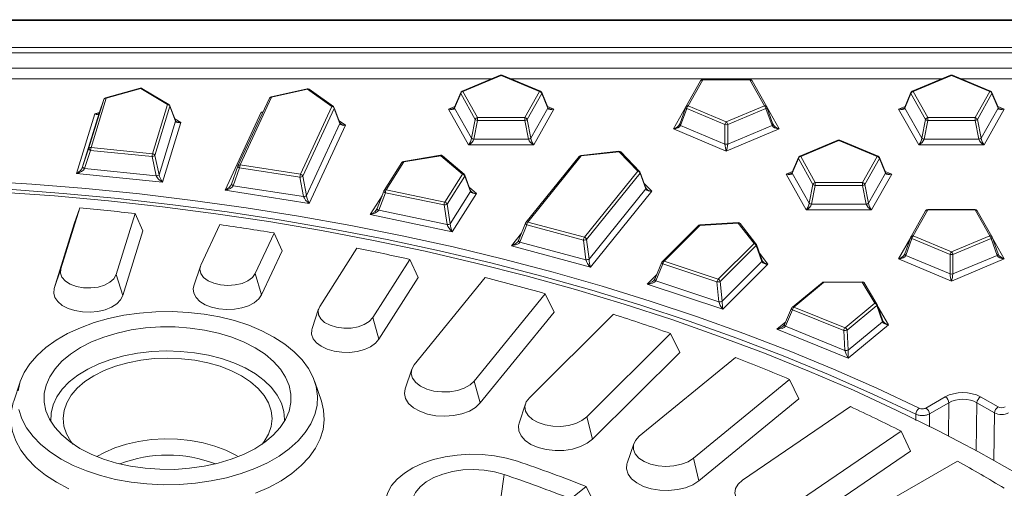
# Model space of a CAD drawing. Extents: x 3240 to 4725, y -481 to 1619.
# Drawn here: x 3909 to 4008, y 11 to 58 of the extents above; entities that cross this region are included whole.
import ezdxf

# ---------------------------------------------------------------- set-up
doc = ezdxf.new("R2010")
doc.units = 0
doc.header["$LTSCALE"] = 5
doc.layers.add('kote', color=152, linetype='CONTINUOUS', lineweight=0)

msp = doc.modelspace()

# ---------------------------------------------------------------- linework, layer by layer
at = {"layer": 'kote', "color": 7, "linetype": 'Continuous'}
for p, q in [((4083.563, 58.196), (3693.892, 58.196)), ((4083.563, 58.104), (3693.892, 58.104)), ((3703.232, 55.407), (4074.223, 55.407)), ((4074.223, 54.868), (3703.232, 54.868)), ((3703.783, 53.314), (4073.672, 53.314)), ((3957.22, 52.606), (3953.379, 50.995)), ((3957.317, 52.58), (3953.476, 50.969)), ((3961.158, 50.969), (3957.317, 52.58)), ((3961.255, 50.995), (3957.413, 52.606)), ((4002.475, 52.606), (3998.634, 50.995)), ((4002.572, 52.58), (3998.73, 50.969)), ((4006.413, 50.969), (4002.572, 52.58)), ((4006.509, 50.995), (4002.668, 52.606)), ((3956.334, 52.234), (3820.39, 52.234)), ((4001.589, 52.234), (3958.3, 52.234)), ((3977.352, 52.053), (3975.885, 49.446)), ((3977.57, 52.134), (3976.103, 49.528)), ((3982.318, 52.18), (3977.57, 52.18)), ((3977.57, 52.18), (3977.57, 52.134)), ((3982.318, 52.134), (3977.57, 52.134)), ((3982.318, 52.18), (3982.318, 52.134)), ((3983.785, 49.528), (3982.318, 52.134)), ((3984.003, 49.446), (3982.536, 52.053)), ((4046.844, 52.234), (4003.554, 52.234)), ((3921.017, 51.314), (3917.531, 50.333)), ((3921.085, 51.278), (3917.599, 50.296)), ((3923.78, 49.667), (3921.085, 51.278)), ((3923.908, 49.677), (3921.213, 51.288)), ((3937.808, 51.238), (3934.186, 50.436)), ((3937.862, 51.198), (3934.24, 50.396)), ((3940.303, 49.458), (3937.862, 51.198)), ((3940.448, 49.457), (3938.007, 51.198)), ((3953.245, 50.861), (3952.632, 49.388)), ((3953.246, 50.774), (3952.634, 49.302)), ((3954.713, 48.168), (3953.246, 50.774)), ((3953.476, 50.969), (3954.943, 48.362)), ((3959.691, 48.362), (3961.158, 50.969)), ((3961.388, 50.774), (3959.92, 48.168)), ((3962, 49.302), (3961.388, 50.774)), ((3962.001, 49.388), (3961.389, 50.861)), ((3998.5, 50.861), (3997.887, 49.388)), ((3998.501, 50.774), (3997.888, 49.302)), ((3999.968, 48.168), (3998.501, 50.774)), ((3998.73, 50.969), (4000.198, 48.362)), ((4004.946, 48.362), (4006.413, 50.969)), ((4006.642, 50.774), (4005.175, 48.168)), ((4007.255, 49.302), (4006.642, 50.774)), ((4007.256, 49.388), (4006.644, 50.861)), ((3915.85, 45.223), (3917.361, 50.169)), ((3917.599, 50.296), (3916.088, 45.351)), ((3917.361, 50.169), (3916.894, 48.785)), ((3922.269, 44.721), (3923.78, 49.667)), ((3924.018, 49.491), (3922.507, 44.546)), ((3924.573, 48.062), (3924.014, 49.551)), ((3924.577, 48.003), (3924.018, 49.491)), ((3934.014, 50.297), (3930.856, 43.494)), ((3934.24, 50.396), (3931.083, 43.593)), ((3976.103, 49.528), (3979.944, 47.917)), ((3979.944, 47.917), (3983.785, 49.528)), ((3914.645, 42.726), (3916.482, 48.74)), ((3916.894, 48.785), (3915.247, 43.392)), ((3916.482, 48.74), (3916.921, 48.864)), ((3929.558, 41.044), (3933.202, 48.894)), ((3933.202, 48.894), (3933.381, 48.934)), ((3937.146, 42.656), (3940.303, 49.458)), ((3940.536, 49.271), (3937.379, 42.468)), ((3941.108, 47.753), (3940.536, 49.271)), ((3941.109, 47.825), (3940.537, 49.342)), ((3952.012, 49.202), (3952.67, 49.478)), ((3954.038, 45.602), (3952.012, 49.202)), ((3952.634, 49.302), (3954.335, 46.279)), ((3960.299, 46.279), (3962, 49.302)), ((3962.622, 49.202), (3960.596, 45.602)), ((3961.964, 49.478), (3962.622, 49.202)), ((3974.639, 47.212), (3975.855, 49.371)), ((3975.868, 49.408), (3975.255, 47.706)), ((3975.961, 49.264), (3975.349, 47.561)), ((3979.802, 47.653), (3975.961, 49.264)), ((3983.927, 49.264), (3980.086, 47.653)), ((3984.54, 47.561), (3983.927, 49.264)), ((3984.633, 47.706), (3984.021, 49.408)), ((3984.034, 49.371), (3985.249, 47.212)), ((3997.266, 49.202), (3997.925, 49.478)), ((3999.293, 45.602), (3997.266, 49.202)), ((3997.888, 49.302), (3999.59, 46.279)), ((4005.554, 46.279), (4007.255, 49.302)), ((4007.877, 49.202), (4005.85, 45.602)), ((4007.218, 49.478), (4007.877, 49.202)), ((3922.93, 42.61), (3924.577, 48.003)), ((3925.117, 47.862), (3923.279, 41.847)), ((3924.513, 48.222), (3925.117, 47.862)), ((3937.747, 40.512), (3941.108, 47.753)), ((3941.67, 47.584), (3938.026, 39.734)), ((3941.027, 48.043), (3941.67, 47.584)), ((3954.335, 46.279), (3954.713, 48.168)), ((3954.943, 48.071), (3954.564, 46.183)), ((3954.943, 48.362), (3959.691, 48.362)), ((3954.943, 48.362), (3954.943, 48.071)), ((3959.691, 48.071), (3954.943, 48.071)), ((3959.691, 48.362), (3959.691, 48.071)), ((3960.069, 46.183), (3959.691, 48.071)), ((3959.92, 48.168), (3960.299, 46.279)), ((3975.349, 47.561), (3979.802, 45.693)), ((3979.802, 45.693), (3979.802, 47.653)), ((3980.086, 47.653), (3980.086, 45.693)), ((3980.086, 45.693), (3984.54, 47.561)), ((3999.59, 46.279), (3999.968, 48.168)), ((4000.198, 48.071), (3999.819, 46.183)), ((4000.198, 48.362), (4004.946, 48.362)), ((4000.198, 48.362), (4000.198, 48.071)), ((4004.946, 48.071), (4000.198, 48.071)), ((4004.946, 48.362), (4004.946, 48.071)), ((4005.324, 46.183), (4004.946, 48.071)), ((4005.175, 48.168), (4005.554, 46.279)), ((3979.944, 44.987), (3974.639, 47.212)), ((3985.249, 47.212), (3979.944, 44.987)), ((3960.596, 45.602), (3954.038, 45.602)), ((3954.564, 46.183), (3960.069, 46.183)), ((3991.161, 46.075), (3987.32, 44.464)), ((3991.258, 46.048), (3987.417, 44.437)), ((3995.099, 44.437), (3991.258, 46.048)), ((3995.196, 44.464), (3991.355, 46.075)), ((4005.85, 45.602), (3999.293, 45.602)), ((3999.819, 46.183), (4005.324, 46.183)), ((3915.247, 43.392), (3915.85, 45.223)), ((3916.046, 45.062), (3915.443, 43.231)), ((3922.227, 44.433), (3916.046, 45.062)), ((3916.088, 45.351), (3922.269, 44.721)), ((3922.507, 44.546), (3922.93, 42.61)), ((3951.222, 44.569), (3947.493, 43.951)), ((3969.141, 44.971), (3965.333, 44.543)), ((3969.169, 44.926), (3965.361, 44.499)), ((3971.05, 42.968), (3969.169, 44.926)), ((3971.23, 42.937), (3969.349, 44.895)), ((3922.65, 42.497), (3922.227, 44.433)), ((3931.083, 43.593), (3937.146, 42.656)), ((3947.322, 43.838), (3945.544, 41.018)), ((3947.534, 43.909), (3945.756, 41.088)), ((3951.263, 44.526), (3947.534, 43.909)), ((3953.432, 42.67), (3951.263, 44.526)), ((3953.594, 42.655), (3951.425, 44.512)), ((3965.167, 44.452), (3959.8, 37.808)), ((3965.361, 44.499), (3959.994, 37.855)), ((3987.186, 44.329), (3986.574, 42.857)), ((3987.187, 44.243), (3986.575, 42.77)), ((3988.654, 41.636), (3987.187, 44.243)), ((3987.417, 44.437), (3988.884, 41.831)), ((3993.632, 41.831), (3995.099, 44.437)), ((3995.329, 44.243), (3993.861, 41.636)), ((3995.941, 42.77), (3995.329, 44.243)), ((3995.942, 42.857), (3995.33, 44.329)), ((3923.279, 41.847), (3914.645, 42.726)), ((3915.443, 43.231), (3922.65, 42.497)), ((3930.847, 43.473), (3930.209, 41.673)), ((3931.02, 43.307), (3930.382, 41.507)), ((3937.083, 42.37), (3931.02, 43.307)), ((3951.654, 39.849), (3953.432, 42.67)), ((3965.683, 36.323), (3971.05, 42.968)), ((3971.269, 42.757), (3965.902, 36.113)), ((3971.853, 41.182), (3971.269, 42.757)), ((3971.868, 41.275), (3971.284, 42.85)), ((3985.953, 42.671), (3986.611, 42.947)), ((3987.979, 39.07), (3985.953, 42.671)), ((3986.575, 42.77), (3988.276, 39.748)), ((3994.24, 39.748), (3995.941, 42.77)), ((3996.563, 42.671), (3994.537, 39.07)), ((3995.905, 42.947), (3996.563, 42.671)), ((3937.452, 40.414), (3937.083, 42.37)), ((3937.379, 42.468), (3937.747, 40.512)), ((3953.659, 42.471), (3951.881, 39.65)), ((3954.239, 40.924), (3953.659, 42.471)), ((3954.246, 41.007), (3953.666, 42.553)), ((3971.698, 41.734), (3972.447, 40.954)), ((3988.276, 39.748), (3988.654, 41.636)), ((3988.884, 41.831), (3993.632, 41.831)), ((3988.884, 41.831), (3988.884, 41.54)), ((3993.632, 41.831), (3993.632, 41.54)), ((3993.861, 41.636), (3994.24, 39.748)), ((3938.026, 39.734), (3929.558, 41.044)), ((3930.382, 41.507), (3937.452, 40.414)), ((3945.522, 40.973), (3944.854, 39.205)), ((3945.673, 40.806), (3945.005, 39.039)), ((3951.571, 39.567), (3945.673, 40.806)), ((3945.756, 41.088), (3951.654, 39.849)), ((3952.192, 37.677), (3954.239, 40.924)), ((3954.819, 40.727), (3952.398, 36.886)), ((3954.13, 41.316), (3954.819, 40.727)), ((3966.154, 34.126), (3971.853, 41.182)), ((3972.447, 40.954), (3966.285, 33.327)), ((3988.884, 41.54), (3988.505, 39.652)), ((3993.632, 41.54), (3988.884, 41.54)), ((3994.01, 39.652), (3993.632, 41.54)), ((3944.159, 38.617), (3945.338, 40.487)), ((3951.881, 39.65), (3952.192, 37.677)), ((3988.505, 39.652), (3994.01, 39.652)), ((3914.949, 39.282), (3913.047, 33.142)), ((3914.949, 39.282), (3914.405, 37.683)), ((3918.619, 32.567), (3920.521, 38.707)), ((3920.521, 38.707), (3921.296, 36.971)), ((3952.398, 36.886), (3944.159, 38.617)), ((3945.005, 39.039), (3951.882, 37.594)), ((3951.882, 37.594), (3951.571, 39.567)), ((3994.537, 39.07), (3987.979, 39.07)), ((3999.98, 38.99), (3998.513, 36.384)), ((4000.198, 39.072), (3998.73, 36.465)), ((4004.946, 39.118), (4000.198, 39.118)), ((4000.198, 39.118), (4000.198, 39.072)), ((4004.946, 39.072), (4000.198, 39.072)), ((4004.946, 39.118), (4004.946, 39.072)), ((4006.413, 36.465), (4004.946, 39.072)), ((4006.631, 36.384), (4005.163, 38.99)), ((3914.405, 37.683), (3912.387, 31.168)), ((3959.762, 37.743), (3959.07, 36.01)), ((3959.994, 37.855), (3965.683, 36.323)), ((3981.133, 37.796), (3977.275, 37.562)), ((3981.148, 37.75), (3977.29, 37.516)), ((3982.726, 35.704), (3981.148, 37.75)), ((3982.924, 35.653), (3981.346, 37.699)), ((3919.278, 30.457), (3921.296, 36.971)), ((3929.032, 37.606), (3927.124, 33.534)), ((3932.588, 32.681), (3934.496, 36.752)), ((3934.496, 36.752), (3935.314, 34.976)), ((3958.339, 35.466), (3959.354, 36.722)), ((3959.892, 37.577), (3959.2, 35.844)), ((3965.581, 36.046), (3959.892, 37.577)), ((3977.113, 37.489), (3973.514, 33.89)), ((3977.29, 37.516), (3973.69, 33.917)), ((3959.2, 35.844), (3965.833, 34.059)), ((3965.833, 34.059), (3965.581, 36.046)), ((3965.902, 36.113), (3966.154, 34.126)), ((3979.126, 32.105), (3982.726, 35.704)), ((3997.266, 34.149), (3998.482, 36.309)), ((3998.495, 36.346), (3997.883, 34.643)), ((3998.589, 36.201), (3997.976, 34.499)), ((4002.43, 34.59), (3998.589, 36.201)), ((3998.73, 36.465), (4002.572, 34.854)), ((4002.572, 34.854), (4006.413, 36.465)), ((4006.555, 36.201), (4002.714, 34.59)), ((4007.167, 34.499), (4006.555, 36.201)), ((4007.26, 34.643), (4006.648, 36.346)), ((4006.661, 36.309), (4007.877, 34.149)), ((3933.235, 30.539), (3935.314, 34.976)), ((3942.808, 35.227), (3939.088, 29.37)), ((3966.285, 33.327), (3958.339, 35.466)), ((3982.935, 35.483), (3979.335, 31.884)), ((3983.519, 33.878), (3982.935, 35.483)), ((3983.545, 33.981), (3982.961, 35.586)), ((3983.277, 34.716), (3984.122, 33.621)), ((3944.402, 28.245), (3948.123, 34.102)), ((3948.123, 34.102), (3948.978, 32.283)), ((3973.46, 33.809), (3972.748, 32.112)), ((3973.69, 33.917), (3979.126, 32.105)), ((3979.526, 29.886), (3983.519, 33.878)), ((4002.572, 31.924), (3997.266, 34.149)), ((3997.976, 34.499), (4002.43, 32.631)), ((4002.43, 32.631), (4002.43, 34.59)), ((4007.877, 34.149), (4002.572, 31.924)), ((4002.714, 34.59), (4002.714, 32.631)), ((4002.714, 32.631), (4007.167, 34.499)), ((3913.047, 33.142), (3912.387, 31.168)), ((3927.077, 33.417), (3926.419, 31.449)), ((3932.588, 32.681), (3933.235, 30.539)), ((3973.57, 33.645), (3972.858, 31.947)), ((3979.005, 31.833), (3973.57, 33.645)), ((3984.122, 33.621), (3979.582, 29.082)), ((3918.619, 32.567), (3919.278, 30.457)), ((3945.031, 26.07), (3948.978, 32.283)), ((3955.717, 32.281), (3948.582, 23.503)), ((3971.989, 31.612), (3972.936, 32.559)), ((3972.858, 31.947), (3979.196, 29.835)), ((3979.196, 29.835), (3979.005, 31.833)), ((3979.335, 31.884), (3979.526, 29.886)), ((3989.563, 31.752), (3986.581, 29.294)), ((3989.722, 31.764), (3986.74, 29.305)), ((3993.598, 31.849), (3989.72, 31.81)), ((3993.601, 31.803), (3989.722, 31.764)), ((3994.864, 29.685), (3993.601, 31.803)), ((3995.078, 29.609), (3993.815, 31.727)), ((3979.582, 29.082), (3971.989, 31.612)), ((3954.611, 21.87), (3961.746, 30.648)), ((3961.746, 30.648), (3962.631, 28.785)), ((3938.966, 29.117), (3938.309, 27.149)), ((3955.217, 19.664), (3962.631, 28.785)), ((3986.511, 29.201), (3985.785, 27.54)), ((3986.601, 29.04), (3985.876, 27.378)), ((3991.743, 26.961), (3986.601, 29.04)), ((3986.74, 29.305), (3991.881, 27.227)), ((3991.881, 27.227), (3994.864, 29.685)), ((3995.061, 29.454), (3992.079, 26.995)), ((3995.64, 27.82), (3995.061, 29.454)), ((3995.678, 27.93), (3995.099, 29.565)), ((3995.193, 29.3), (3996.248, 27.532)), ((3944.402, 28.245), (3945.031, 26.07)), ((3968.588, 28.58), (3960.155, 20.194)), ((3985.006, 27.087), (3985.915, 27.837)), ((3992.207, 24.989), (3995.64, 27.82)), ((3992.187, 24.184), (3985.006, 27.087)), ((3985.876, 27.378), (3991.871, 24.955)), ((3991.871, 24.955), (3991.743, 26.961)), ((3992.079, 26.995), (3992.207, 24.989)), ((3996.248, 27.532), (3992.187, 24.184)), ((3965.914, 18.264), (3974.348, 26.65)), ((3974.348, 26.65), (3975.256, 24.741)), ((3966.494, 16.028), (3975.256, 24.741)), ((3980.851, 24.245), (3971.184, 16.316)), ((3948.326, 23.051), (3947.669, 21.083)), ((3908.978, 21.801), (3908.32, 19.833)), ((3939.249, 19.833), (3938.592, 21.801)), ((3954.611, 21.87), (3955.217, 19.664)), ((3976.63, 14.103), (3986.297, 22.032)), ((3986.297, 22.032), (3987.222, 20.078)), ((3977.178, 11.839), (3987.222, 20.078)), ((4000.004, 19.157), (4001.955, 20.283)), ((4005.487, 20.284), (4007.258, 19.262)), ((3959.765, 19.593), (3959.107, 17.625)), ((3992.413, 19.31), (3981.586, 11.897)), ((4002.308, 19.685), (4000.357, 18.559)), ((4002.26, 16.344), (4002.308, 19.685)), ((4005.134, 19.693), (4005.064, 14.858)), ((4006.905, 18.671), (4005.134, 19.693)), ((3965.914, 18.264), (3966.494, 16.028)), ((3999.008, 17.919), (3999.007, 18.525)), ((4000.357, 18.559), (4000.36, 17.254)), ((4006.835, 13.885), (4006.905, 18.671)), ((3986.677, 9.418), (3997.505, 16.831)), ((3997.505, 16.831), (3998.439, 14.83)), ((3970.637, 15.573), (3969.98, 13.605)), ((3976.63, 14.103), (3977.178, 11.839)), ((3987.19, 7.128), (3998.439, 14.83)), ((4003.186, 13.811), (3991.281, 6.972)), ((3957.61, 12.479), (3957.269, 10.105)), ((3964.324, 10.027), (3965.856, 11.283)), ((3965.856, 11.283), (3966.796, 9.341))]:
    msp.add_line(p, q, dxfattribs=at)
at = {"layer": 'kote', "color": 7, "linetype": 'Continuous', "flags": 128}
for points in [[(3921.085, 51.278), (3921.067, 51.296), (3921.05, 51.309), (3921.034, 51.315), (3921.018, 51.315), (3921.017, 51.314)], [(3917.599, 50.296), (3917.581, 50.315), (3917.563, 50.327), (3917.547, 50.333), (3917.532, 50.333), (3917.531, 50.333)], [(3975.868, 49.408), (3975.866, 49.403), (3975.865, 49.385), (3975.868, 49.366), (3975.877, 49.345), (3975.892, 49.325), (3975.911, 49.304), (3975.934, 49.283), (3975.961, 49.264)], [(3983.927, 49.264), (3983.954, 49.283), (3983.978, 49.304), (3983.997, 49.325), (3984.011, 49.345), (3984.02, 49.366), (3984.024, 49.385), (3984.022, 49.403), (3984.021, 49.408)], [(3975.255, 47.706), (3975.254, 47.701), (3975.252, 47.683), (3975.256, 47.663), (3975.265, 47.643), (3975.279, 47.622), (3975.298, 47.601), (3975.322, 47.581), (3975.349, 47.561)], [(3984.54, 47.561), (3984.567, 47.581), (3984.59, 47.601), (3984.609, 47.622), (3984.623, 47.643), (3984.632, 47.663), (3984.636, 47.683), (3984.634, 47.701), (3984.633, 47.706)], [(3915.85, 45.223), (3915.85, 45.205), (3915.857, 45.185), (3915.873, 45.163), (3915.897, 45.141), (3915.927, 45.119), (3915.963, 45.098), (3916.003, 45.079), (3916.046, 45.062)], [(3951.222, 44.569), (3951.23, 44.567), (3951.241, 44.56), (3951.252, 44.546), (3951.263, 44.526)], [(3965.361, 44.499), (3965.353, 44.519), (3965.346, 44.534), (3965.339, 44.542), (3965.333, 44.543)], [(3969.169, 44.926), (3969.161, 44.947), (3969.154, 44.961), (3969.147, 44.969), (3969.141, 44.971)], [(3947.534, 43.909), (3947.523, 43.929), (3947.512, 43.943), (3947.501, 43.95), (3947.493, 43.951)], [(3915.247, 43.392), (3915.246, 43.374), (3915.254, 43.354), (3915.27, 43.332), (3915.293, 43.31), (3915.323, 43.288), (3915.359, 43.267), (3915.399, 43.248), (3915.443, 43.231)], [(3930.847, 43.473), (3930.845, 43.46), (3930.849, 43.44), (3930.861, 43.417), (3930.881, 43.394), (3930.907, 43.371), (3930.941, 43.348), (3930.979, 43.326), (3931.02, 43.307)], [(3904.69, 42.008), (3910.141, 41.664), (3915.569, 41.219), (3920.971, 40.675), (3926.339, 40.031), (3931.67, 39.288), (3936.956, 38.448), (3942.193, 37.511), (3947.376, 36.477), (3952.499, 35.349), (3957.557, 34.127), (3962.545, 32.812), (3967.457, 31.406), (3972.29, 29.91), (3977.037, 28.326), (3981.694, 26.655), (3986.256, 24.899), (3990.719, 23.06), (3995.078, 21.14), (3999.329, 19.14)], [(3930.209, 41.673), (3930.207, 41.66), (3930.211, 41.639), (3930.223, 41.617), (3930.243, 41.594), (3930.269, 41.571), (3930.303, 41.548), (3930.341, 41.526), (3930.382, 41.507)], [(4009.223, 12.526), (4005.275, 14.744), (4001.205, 16.886), (3997.017, 18.95), (3992.715, 20.936), (3988.303, 22.84), (3983.788, 24.66), (3979.172, 26.395), (3974.461, 28.043), (3969.661, 29.602), (3964.776, 31.07), (3959.81, 32.446), (3954.77, 33.729), (3949.661, 34.916), (3944.488, 36.008), (3939.256, 37.002), (3933.972, 37.898), (3928.639, 38.694), (3923.265, 39.391), (3917.855, 39.986), (3912.414, 40.48), (3906.948, 40.872)], [(3999.007, 18.525), (3994.666, 20.566), (3990.213, 22.523), (3985.651, 24.395), (3980.985, 26.181), (3976.221, 27.877), (3971.363, 29.482), (3966.417, 30.995), (3961.388, 32.414), (3956.282, 33.737), (3951.103, 34.963), (3945.858, 36.091), (3940.551, 37.119), (3935.189, 38.047), (3929.778, 38.873), (3924.322, 39.596), (3918.829, 40.216), (3913.303, 40.732), (3907.751, 41.143)], [(3945.522, 40.973), (3945.52, 40.967), (3945.52, 40.946), (3945.528, 40.924), (3945.544, 40.9), (3945.567, 40.875), (3945.597, 40.85), (3945.633, 40.827), (3945.673, 40.806)], [(3944.854, 39.205), (3944.852, 39.2), (3944.852, 39.179), (3944.86, 39.157), (3944.876, 39.132), (3944.9, 39.108), (3944.93, 39.083), (3944.965, 39.06), (3945.005, 39.039)], [(3959.892, 37.577), (3959.854, 37.6), (3959.821, 37.625), (3959.794, 37.651), (3959.775, 37.677), (3959.762, 37.702), (3959.758, 37.725), (3959.762, 37.743)], [(3959.2, 35.844), (3959.162, 35.867), (3959.129, 35.892), (3959.102, 35.918), (3959.082, 35.944), (3959.07, 35.969), (3959.066, 35.992), (3959.07, 36.01)], [(3998.495, 36.346), (3998.494, 36.341), (3998.492, 36.323), (3998.496, 36.303), (3998.505, 36.283), (3998.519, 36.262), (3998.538, 36.241), (3998.561, 36.221), (3998.589, 36.201)], [(4006.555, 36.201), (4006.582, 36.221), (4006.605, 36.241), (4006.624, 36.262), (4006.638, 36.283), (4006.647, 36.303), (4006.651, 36.323), (4006.649, 36.341), (4006.648, 36.346)], [(3997.883, 34.643), (3997.881, 34.638), (3997.88, 34.62), (3997.883, 34.601), (3997.892, 34.581), (3997.907, 34.56), (3997.926, 34.539), (3997.949, 34.518), (3997.976, 34.499)], [(4007.167, 34.499), (4007.194, 34.518), (4007.218, 34.539), (4007.237, 34.56), (4007.251, 34.581), (4007.26, 34.601), (4007.264, 34.62), (4007.262, 34.638), (4007.26, 34.643)], [(3973.46, 33.809), (3973.457, 33.799), (3973.456, 33.776), (3973.465, 33.75), (3973.481, 33.723), (3973.504, 33.696), (3973.534, 33.67), (3973.57, 33.645)], [(3913.047, 33.142), (3913.013, 32.716), (3913.171, 32.299), (3913.511, 31.92), (3914.008, 31.605), (3914.631, 31.375), (3915.335, 31.246), (3916.073, 31.226), (3916.794, 31.318), (3917.45, 31.514), (3917.996, 31.801), (3918.395, 32.16), (3918.619, 32.567)], [(3927.124, 33.534), (3927.026, 33.112), (3927.121, 32.689), (3927.402, 32.294), (3927.85, 31.955), (3928.435, 31.695), (3929.117, 31.531), (3929.849, 31.474), (3930.582, 31.529), (3931.265, 31.691), (3931.852, 31.95), (3932.304, 32.287), (3932.588, 32.681)], [(3972.748, 32.112), (3972.745, 32.101), (3972.745, 32.078), (3972.753, 32.053), (3972.769, 32.026), (3972.793, 31.999), (3972.823, 31.972), (3972.858, 31.947)], [(3912.387, 31.168), (3912.337, 30.717), (3912.461, 30.27), (3912.755, 29.851), (3913.203, 29.479), (3913.783, 29.175), (3914.466, 28.953), (3915.217, 28.824), (3915.999, 28.795), (3916.773, 28.866), (3917.499, 29.036), (3918.142, 29.295), (3918.67, 29.629), (3919.055, 30.023), (3919.278, 30.457)], [(3926.419, 31.449), (3926.359, 31.147), (3926.416, 30.696), (3926.645, 30.263), (3927.035, 29.87), (3927.567, 29.538), (3928.213, 29.282), (3928.942, 29.116), (3929.717, 29.047), (3930.498, 29.08), (3931.248, 29.213), (3931.928, 29.438), (3932.503, 29.745), (3932.947, 30.118), (3933.235, 30.539)], [(3913.096, 14.011), (3914.309, 13.379), (3915.633, 12.828), (3917.052, 12.362), (3918.55, 11.987), (3920.11, 11.708), (3921.713, 11.528), (3923.34, 11.45), (3924.973, 11.473), (3926.591, 11.598), (3928.176, 11.823), (3929.71, 12.146), (3931.175, 12.563), (3932.553, 13.069), (3933.828, 13.658), (3934.985, 14.323), (3936.011, 15.056), (3936.894, 15.849), (3937.623, 16.692), (3938.19, 17.576), (3938.588, 18.491), (3938.812, 19.424), (3938.86, 20.366), (3938.732, 21.306), (3938.428, 22.232), (3937.952, 23.134), (3937.311, 24.001), (3936.51, 24.822), (3935.561, 25.589), (3934.473, 26.293), (3933.261, 26.924), (3931.937, 27.475), (3930.517, 27.941), (3929.019, 28.316), (3927.459, 28.595), (3925.856, 28.775), (3924.229, 28.853), (3922.597, 28.83), (3920.978, 28.705), (3919.393, 28.48), (3917.859, 28.157), (3916.394, 27.74), (3915.016, 27.234), (3913.741, 26.645), (3912.584, 25.981), (3911.558, 25.247), (3910.675, 24.454), (3909.946, 23.611), (3909.379, 22.727), (3908.982, 21.813), (3908.757, 20.879)], [(3939.088, 29.37), (3938.927, 28.954), (3938.957, 28.528), (3939.177, 28.121), (3939.573, 27.76), (3940.116, 27.471), (3940.771, 27.274), (3941.492, 27.18), (3942.23, 27.198), (3942.935, 27.325), (3943.559, 27.553), (3944.06, 27.867), (3944.402, 28.245)], [(3914.981, 15.094), (3916.102, 14.518), (3917.334, 14.025), (3918.66, 13.62), (3920.061, 13.311), (3921.517, 13.102), (3923.005, 12.996), (3924.505, 12.994), (3925.994, 13.096), (3927.451, 13.301), (3928.855, 13.606), (3930.184, 14.007), (3931.421, 14.497), (3932.546, 15.07), (3933.543, 15.716), (3934.398, 16.428), (3935.098, 17.193), (3935.633, 18.002), (3935.996, 18.842), (3936.18, 19.701), (3936.184, 20.567), (3936.006, 21.427), (3935.651, 22.268), (3935.123, 23.078), (3934.429, 23.846), (3933.58, 24.56), (3932.588, 25.209), (3931.468, 25.785), (3930.235, 26.278), (3928.909, 26.683), (3927.508, 26.992), (3926.053, 27.201), (3924.564, 27.307), (3923.065, 27.309), (3921.575, 27.207), (3920.118, 27.002), (3918.715, 26.697), (3917.385, 26.296), (3916.149, 25.806), (3915.024, 25.234), (3914.026, 24.587), (3913.171, 23.875), (3912.471, 23.11), (3911.936, 22.301), (3911.574, 21.461), (3911.389, 20.602), (3911.386, 19.736), (3911.563, 18.876), (3911.918, 18.035), (3912.447, 17.225), (3913.141, 16.457), (3913.99, 15.743), (3914.981, 15.094)], [(3938.309, 27.149), (3938.274, 27.022), (3938.262, 26.57), (3938.425, 26.127), (3938.754, 25.717), (3939.234, 25.359), (3939.839, 25.071), (3940.54, 24.869), (3941.302, 24.762), (3942.085, 24.755), (3942.852, 24.849), (3943.563, 25.039), (3944.183, 25.316), (3944.681, 25.666), (3945.031, 26.07)], [(3912.046, 17.809), (3912.046, 17.813), (3912.072, 18.648), (3912.275, 19.475), (3912.653, 20.281), (3913.199, 21.054), (3913.906, 21.783), (3914.763, 22.456), (3915.757, 23.063), (3916.872, 23.595), (3918.092, 24.044), (3919.398, 24.403), (3920.771, 24.666), (3922.189, 24.83), (3923.632, 24.893), (3925.077, 24.852), (3926.502, 24.709), (3927.886, 24.467), (3929.208, 24.127), (3930.448, 23.697), (3931.587, 23.182), (3932.608, 22.59), (3933.494, 21.93), (3934.234, 21.212), (3934.815, 20.448), (3935.229, 19.647), (3935.469, 18.824), (3935.533, 17.989), (3935.523, 17.809)], [(3933.293, 15.539), (3933.476, 15.777), (3933.92, 16.527), (3934.192, 17.305), (3934.285, 18.096), (3934.198, 18.887), (3933.933, 19.665), (3933.495, 20.416), (3932.89, 21.128), (3932.13, 21.789), (3931.227, 22.386), (3930.197, 22.91), (3929.056, 23.352), (3927.826, 23.705), (3926.527, 23.961), (3925.18, 24.118), (3923.81, 24.172), (3922.439, 24.122), (3921.091, 23.969), (3919.79, 23.716), (3918.556, 23.367), (3917.413, 22.928), (3916.378, 22.407), (3915.47, 21.812), (3914.704, 21.154), (3914.094, 20.443), (3913.649, 19.693), (3913.378, 18.916), (3913.285, 18.125), (3913.371, 17.333), (3913.636, 16.555), (3914.074, 15.804), (3914.276, 15.539)], [(3948.582, 23.503), (3948.331, 23.063), (3948.27, 22.601), (3948.402, 22.144), (3948.72, 21.718), (3949.205, 21.349), (3949.829, 21.057), (3950.555, 20.86), (3951.343, 20.77), (3952.145, 20.79), (3952.915, 20.921), (3953.608, 21.155), (3954.185, 21.477), (3954.611, 21.87)], [(3947.669, 21.083), (3947.597, 20.622), (3947.706, 20.109), (3948.01, 19.622), (3948.494, 19.187), (3949.134, 18.825), (3949.897, 18.555), (3950.746, 18.389), (3951.637, 18.336), (3952.526, 18.399), (3953.368, 18.575), (3954.122, 18.854), (3954.749, 19.224), (3955.217, 19.664)], [(3908.32, 19.833), (3908.276, 19.697), (3908.072, 18.737), (3908.046, 17.769), (3908.198, 16.805), (3908.526, 15.856), (3909.028, 14.933), (3909.697, 14.045), (3910.525, 13.204), (3911.503, 12.418), (3912.621, 11.696)], [(3932.634, 10.589), (3933.969, 11.174), (3935.188, 11.839), (3936.278, 12.574), (3937.227, 13.372), (3938.023, 14.224), (3938.658, 15.119), (3939.125, 16.049), (3939.417, 17.002), (3939.533, 17.967), (3939.47, 18.934), (3939.249, 19.833)], [(3960.155, 20.194), (3959.838, 19.768), (3959.707, 19.311), (3959.77, 18.849), (3960.022, 18.409), (3960.45, 18.017), (3961.028, 17.695), (3961.722, 17.462), (3962.492, 17.332), (3963.295, 17.313), (3964.081, 17.404), (3964.808, 17.602), (3965.431, 17.894), (3965.914, 18.264)], [(3908.838, 18.997), (3909.142, 18.071), (3909.617, 17.169), (3910.259, 16.302), (3911.059, 15.481), (3912.008, 14.714), (3913.096, 14.011)], [(3959.107, 17.625), (3959.046, 17.366), (3959.078, 16.849), (3959.308, 16.349), (3959.724, 15.892), (3960.307, 15.499), (3961.026, 15.191), (3961.846, 14.983), (3962.726, 14.885), (3963.621, 14.904), (3964.487, 15.036), (3965.28, 15.277), (3965.96, 15.613), (3966.494, 16.028)], [(3916.686, 14.268), (3917.44, 14.689), (3918.494, 15.149), (3919.648, 15.521), (3920.878, 15.799), (3922.163, 15.978), (3923.477, 16.054), (3924.798, 16.026), (3926.099, 15.895), (3927.358, 15.662), (3928.55, 15.333), (3929.653, 14.913), (3930.647, 14.411), (3930.884, 14.268)], [(3971.184, 16.316), (3970.804, 15.907), (3970.605, 15.458), (3970.598, 14.995), (3970.783, 14.544), (3971.149, 14.132), (3971.676, 13.782), (3972.333, 13.515), (3973.081, 13.347), (3973.877, 13.287), (3974.675, 13.339), (3975.428, 13.499), (3976.093, 13.759), (3976.63, 14.103)], [(3958.966, 13.801), (3957.839, 14.126), (3956.643, 14.355), (3955.403, 14.483), (3954.144, 14.509), (3952.892, 14.43), (3951.671, 14.25), (3950.508, 13.971), (3949.425, 13.6), (3948.444, 13.143), (3947.586, 12.61), (3946.869, 12.012), (3946.306, 11.362), (3945.909, 10.671), (3945.686, 9.956), (3945.642, 9.229), (3945.778, 8.506), (3946.09, 7.801), (3946.573, 7.129), (3947.217, 6.504), (3948.008, 5.938), (3948.931, 5.443), (3949.966, 5.029)], [(3951.322, 6.35), (3950.448, 6.712), (3949.696, 7.156), (3949.089, 7.668), (3948.645, 8.234), (3948.378, 8.835), (3948.297, 9.454), (3948.402, 10.072), (3948.692, 10.67), (3949.158, 11.23), (3949.784, 11.734), (3950.553, 12.168), (3951.441, 12.519), (3952.421, 12.775), (3953.462, 12.929), (3954.535, 12.976), (3955.605, 12.915), (3956.641, 12.748), (3957.61, 12.479)], [(3969.98, 13.605), (3969.961, 13.546), (3969.914, 13.03), (3970.068, 12.52), (3970.414, 12.043), (3970.935, 11.623), (3971.605, 11.28), (3972.391, 11.031), (3973.252, 10.89), (3974.147, 10.863), (3975.029, 10.951), (3975.855, 11.151), (3976.584, 11.452), (3977.178, 11.839)], [(3981.586, 11.897), (3981.146, 11.509), (3980.88, 11.072), (3980.802, 10.611), (3980.919, 10.152), (3981.222, 9.723), (3981.694, 9.348), (3982.307, 9.049), (3983.027, 8.844), (3983.811, 8.744), (3984.614, 8.755), (3985.388, 8.877), (3986.09, 9.103), (3986.677, 9.418)], [(3912.621, 11.696), (3913.865, 11.048)]]:
    msp.add_lwpolyline(points, dxfattribs=at)
at = {"layer": 'kote', "color": 7, "linetype": 'Continuous'}
for centre, radius, start, end in [((3957.317, 52.376), 0.25, 67.24565, 112.75435), ((3957.246, 52.511), 0.0989, 44.26025, 105.18951), ((3957.388, 52.511), 0.0989, 74.81049, 135.73975), ((4002.572, 52.376), 0.25, 67.24565, 112.75435), ((4002.501, 52.511), 0.0989, 44.26025, 105.18951), ((4002.642, 52.511), 0.0989, 74.81049, 135.73975), ((3977.57, 51.93), 0.25, 90, 150.62752), ((3977.517, 51.945), 0.197, 74.32226, 146.70472), ((3982.318, 51.93), 0.25, 29.37248, 90), ((3982.371, 51.945), 0.197, 33.29528, 105.67774), ((3921.085, 51.074), 0.25, 59.12906, 105.7252), ((3921.158, 51.174), 0.127, 64.20956, 125.10159), ((3937.862, 50.994), 0.25, 54.51527, 102.49483), ((3937.802, 51.174), 0.0645, 22.12313, 84.98543), ((3937.934, 51.077), 0.141, 58.87094, 120.68085), ((3953.352, 50.819), 0.115, 158.83876, 202.7199), ((3953.476, 50.765), 0.25, 112.75435, 157.41971), ((3953.526, 50.676), 0.297, 99.82788, 160.65926), ((3953.405, 50.9), 0.0989, 44.26025, 105.18951), ((3961.229, 50.9), 0.0989, 74.81049, 135.73975), ((3961.107, 50.676), 0.297, 19.34074, 80.17212), ((3961.158, 50.765), 0.25, 22.58029, 67.24565), ((3961.281, 50.819), 0.115, 337.2801, 21.16124), ((3998.607, 50.819), 0.115, 158.83876, 202.7199), ((3998.73, 50.765), 0.25, 112.75435, 157.41971), ((3998.781, 50.676), 0.297, 99.82788, 160.65926), ((3998.66, 50.9), 0.0989, 44.26025, 105.18951), ((4006.484, 50.9), 0.0989, 74.81049, 135.73975), ((4006.362, 50.676), 0.297, 19.34074, 80.17212), ((4006.413, 50.765), 0.25, 22.58029, 67.24565), ((4006.536, 50.819), 0.115, 337.2801, 21.16124), ((3917.56, 50.083), 0.217, 79.64785, 156.59474), ((3917.599, 50.092), 0.25, 105.7252, 161.36131), ((3923.853, 49.563), 0.127, 64.20956, 125.10159), ((3923.761, 49.393), 0.275, 21.07692, 86.06763), ((3923.78, 49.463), 0.25, 20.58341, 59.12906), ((3923.915, 49.515), 0.105, 347.22653, 20.05779), ((3934.24, 50.192), 0.25, 102.49483, 155.10154), ((3934.192, 50.197), 0.204, 76.33054, 150.78951), ((3934.181, 50.372), 0.0645, 22.12313, 84.98543), ((3976.05, 49.338), 0.197, 74.32226, 146.70472), ((3976.407, 49.194), 0.452, 132.36066, 171.12483), ((3983.839, 49.338), 0.197, 33.29528, 105.67774), ((3983.481, 49.194), 0.452, 8.87517, 47.63934), ((3940.375, 49.337), 0.141, 58.87094, 120.68085), ((3940.265, 49.172), 0.289, 20.03439, 82.413), ((3940.303, 49.254), 0.25, 20.65173, 54.51527), ((3940.44, 49.307), 0.103, 339.19568, 19.70974), ((3952.74, 49.346), 0.115, 158.83876, 202.7199), ((3961.893, 49.346), 0.115, 337.2801, 21.16124), ((3976.103, 49.324), 0.25, 150.62752, 160.21455), ((3983.785, 49.324), 0.25, 19.78545, 29.37248), ((3997.995, 49.346), 0.115, 158.83876, 202.7199), ((4007.148, 49.346), 0.115, 337.2801, 21.16124), ((3924.474, 48.026), 0.105, 347.22653, 20.05779), ((3941.012, 47.79), 0.103, 339.19568, 19.70974), ((3954.994, 48.069), 0.297, 99.82788, 160.65926), ((3954.994, 48.514), 0.446, 231.03564, 263.45566), ((3959.64, 48.069), 0.297, 19.34074, 80.17212), ((3959.64, 48.514), 0.446, 276.54434, 308.96436), ((3980.249, 47.583), 0.452, 132.36066, 171.12483), ((3979.944, 48.417), 0.777, 259.47687, 280.52313), ((3979.64, 47.583), 0.452, 8.87517, 47.63934), ((4000.248, 48.069), 0.297, 99.82788, 160.65926), ((4000.249, 48.514), 0.446, 231.03564, 263.45566), ((4004.895, 48.069), 0.297, 19.34074, 80.17212), ((4004.895, 48.514), 0.446, 276.54434, 308.96436), ((3954.615, 46.626), 0.446, 231.03564, 263.45566), ((3960.018, 46.626), 0.446, 276.54434, 308.96436), ((3979.944, 46.458), 0.777, 259.47687, 280.52313), ((3991.258, 45.844), 0.25, 67.24565, 112.75435), ((3991.187, 45.979), 0.0989, 44.26025, 105.18951), ((3991.329, 45.979), 0.0989, 74.81049, 135.73975), ((3999.87, 46.626), 0.446, 231.03564, 263.45566), ((4005.273, 46.626), 0.446, 276.54434, 308.96436), ((3916.049, 45.137), 0.217, 79.64785, 156.59474), ((3917.401, 45.012), 1.356, 165.55963, 177.90553), ((3923.582, 44.383), 1.356, 165.55963, 177.90553), ((3922.197, 44.91), 0.479, 273.63211, 310.38709), ((3922.25, 44.447), 0.275, 21.07692, 86.06763), ((3951.263, 44.322), 0.25, 49.44096, 99.3992), ((3951.332, 44.385), 0.157, 53.76122, 116.25337), ((3965.361, 44.295), 0.25, 96.40257, 141.07025), ((3969.169, 44.722), 0.25, 43.83669, 96.40257), ((3969.234, 44.766), 0.173, 48.27456, 112.22687), ((3931.035, 43.395), 0.204, 76.33054, 150.78951), ((3931.944, 43.255), 0.925, 158.564, 176.77799), ((3947.534, 43.705), 0.25, 99.3992, 147.76926), ((3947.478, 43.726), 0.192, 72.94717, 144.07402), ((3965.298, 44.333), 0.178, 69.35159, 137.84504), ((3987.294, 44.288), 0.115, 158.83876, 202.7199), ((3987.417, 44.233), 0.25, 112.75435, 157.41971), ((3987.468, 44.145), 0.297, 99.82788, 160.65926), ((3987.346, 44.368), 0.0989, 44.26025, 105.18951), ((3995.17, 44.368), 0.0989, 74.81049, 135.73975), ((3995.048, 44.145), 0.297, 19.34074, 80.17212), ((3995.099, 44.233), 0.25, 22.58029, 67.24565), ((3995.222, 44.288), 0.115, 337.2801, 21.16124), ((3922.62, 42.974), 0.479, 273.63211, 310.38709), ((3931.083, 43.389), 0.25, 155.10154, 160.48437), ((3938.006, 42.318), 0.925, 158.564, 176.77799), ((3937.108, 42.369), 0.289, 20.03439, 82.413), ((3953.501, 42.528), 0.157, 53.76122, 116.25337), ((3953.372, 42.373), 0.303, 18.85275, 78.65349), ((3953.432, 42.465), 0.25, 20.56968, 49.44096), ((3971.115, 42.808), 0.173, 48.27456, 112.22687), ((3970.966, 42.662), 0.317, 17.55323, 74.75409), ((3971.05, 42.763), 0.25, 20.3458, 43.83669), ((3971.182, 42.82), 0.106, 324.13769, 16.88258), ((3986.681, 42.815), 0.115, 158.83876, 202.7199), ((3995.835, 42.815), 0.115, 337.2801, 21.16124), ((3937.063, 42.923), 0.554, 272.08854, 304.77763), ((3953.567, 42.52), 0.104, 331.62651, 18.49818), ((3988.935, 41.538), 0.297, 99.82788, 160.65926), ((3988.935, 41.983), 0.446, 231.03564, 263.45566), ((3993.581, 41.538), 0.297, 19.34074, 80.17212), ((3993.581, 41.983), 0.446, 276.54434, 308.96436), ((3945.756, 40.884), 0.25, 147.76926, 159.30249), ((3945.699, 40.905), 0.192, 72.94717, 144.07402), ((3946.386, 40.751), 0.715, 151.81628, 175.56812), ((3954.147, 40.974), 0.104, 331.62651, 18.49818), ((3971.767, 41.244), 0.106, 324.13769, 16.88258), ((3937.431, 40.967), 0.554, 272.08854, 304.77763), ((3952.284, 39.512), 0.715, 151.81628, 175.56812), ((3951.568, 40.196), 0.629, 270.30925, 299.82376), ((3951.594, 39.552), 0.303, 18.85275, 78.65349), ((3988.556, 40.095), 0.446, 231.03564, 263.45566), ((3993.959, 40.095), 0.446, 276.54434, 308.96436), ((3889.325, -236.238), 276.709, 83.52691, 84.68679), ((4000.198, 38.868), 0.25, 90, 150.62752), ((4000.144, 38.882), 0.197, 74.32226, 146.70472), ((4004.946, 38.868), 0.25, 29.37248, 90), ((4004.999, 38.882), 0.197, 33.29528, 105.67774), ((3951.879, 38.223), 0.629, 270.30925, 299.82376), ((3959.994, 37.651), 0.25, 141.07025, 158.22404), ((3959.932, 37.688), 0.178, 69.35159, 137.84504), ((3960.482, 37.518), 0.593, 145.36756, 174.26834), ((3981.148, 37.546), 0.25, 37.64093, 93.47219), ((3981.076, 37.751), 0.072, 359.04115, 37.84171), ((3981.207, 37.573), 0.187, 42.34505, 108.51357), ((3890.683, -225.879), 266.261, 80.5289, 81.71893), ((3977.29, 37.312), 0.25, 93.47219, 134.9969), ((3977.224, 37.36), 0.17, 66.99545, 130.59438), ((3977.218, 37.517), 0.072, 359.04115, 37.84171), ((3966.17, 35.987), 0.593, 145.36756, 174.26834), ((3965.601, 36.745), 0.7, 268.31964, 295.4126), ((3965.599, 36.018), 0.317, 17.55323, 74.75409), ((3982.785, 35.527), 0.187, 42.34505, 108.51357), ((3982.616, 35.391), 0.332, 16.15755, 70.67985), ((3982.726, 35.5), 0.25, 19.9884, 37.64093), ((3998.73, 36.261), 0.25, 150.62752, 160.21455), ((3998.677, 36.276), 0.197, 74.32226, 146.70472), ((3999.035, 36.131), 0.452, 132.36066, 171.12483), ((4006.466, 36.276), 0.197, 33.29528, 105.67774), ((4006.108, 36.131), 0.452, 8.87517, 47.63934), ((4006.413, 36.261), 0.25, 19.78545, 29.37248), ((3893.209, -212.195), 252.344, 77.43113, 78.66451), ((3982.853, 35.558), 0.111, 317.41132, 14.27391), ((4002.876, 34.52), 0.452, 132.36066, 171.12483), ((4002.267, 34.52), 0.452, 8.87517, 47.63934), ((3965.853, 34.758), 0.7, 268.31964, 295.4126), ((3973.69, 33.713), 0.25, 134.9969, 157.25673), ((3973.624, 33.761), 0.17, 66.99545, 130.59438), ((3974.08, 33.581), 0.514, 139.24923, 172.88242), ((3983.437, 33.953), 0.111, 317.41132, 14.27391), ((4002.572, 35.354), 0.777, 259.47687, 280.52313), ((3897.147, -195.884), 235.562, 74.08368, 75.60313), ((3979.516, 31.769), 0.514, 139.24923, 172.88242), ((3979.057, 32.593), 0.762, 266.1354, 291.45068), ((3979.016, 31.792), 0.332, 16.15755, 70.67985), ((3989.722, 31.56), 0.25, 90.57733, 129.50395), ((3989.652, 31.626), 0.154, 62.89634, 125.18925), ((3989.367, 31.767), 0.355, 359.43463, 6.85448), ((3993.601, 31.599), 0.25, 30.81428, 90.57733), ((3993.246, 31.806), 0.355, 359.43463, 6.85448), ((3993.653, 31.609), 0.201, 35.94105, 105.04053), ((4002.572, 33.395), 0.777, 259.47687, 280.52313), ((3979.247, 30.595), 0.762, 266.1354, 291.45068), ((3994.916, 29.491), 0.201, 35.94105, 105.04053), ((3986.67, 29.184), 0.16, 173.98338, 244.62608), ((3986.74, 29.101), 0.25, 129.50395, 156.40864), ((3986.67, 29.168), 0.154, 62.89634, 125.18925), ((3987.057, 28.971), 0.46, 133.47438, 171.42365), ((3994.724, 29.366), 0.349, 14.68848, 66.39605), ((3994.984, 29.542), 0.118, 311.30728, 10.91533), ((3994.864, 29.481), 0.25, 19.50554, 30.81428), ((3902.631, -177.778), 216.642, 70.66833, 72.27501), ((3995.563, 27.908), 0.118, 311.30728, 10.91533), ((3985.945, 27.523), 0.16, 173.98338, 244.62608), ((3992.198, 26.893), 0.46, 133.47438, 171.42365), ((3991.831, 27.766), 0.81, 263.76199, 287.86241), ((3991.742, 26.907), 0.349, 14.68848, 66.39605), ((3991.959, 25.76), 0.81, 263.76199, 287.86241), ((3909.673, -158.755), 196.356, 67.03095, 68.74647), ((4001.538, 19.633), 0.772, 3.84994, 57.3049), ((4005.906, 19.633), 0.774, 122.73408, 175.53351), ((3918.158, -139.707), 175.499, 63.12035, 64.96923), ((3999.842, 18.48), 0.836, 127.85253, 176.87992), ((3999.587, 18.507), 0.772, 3.84994, 57.3049), ((4007.676, 18.611), 0.774, 122.73408, 175.53351), ((3923.785, 0.968), 13.458, 69.08718, 110.91282), ((3902.776, -150.661), 173.795, 68.71831, 71.13675), ((3927.854, -121.469), 154.841, 58.87864, 60.88853), ((3902.493, -148.842), 170.477, 68.73407, 71.13657)]:
    msp.add_arc(centre, radius, start, end, dxfattribs=at)
for centre, major_axis, ratio, start_param, end_param in [((3916.482, 49.149), (-0.352, 0.451), 0.531557, 2.167937, 3.476934), ((3916.482, 49.149), (0.534, -0.284), 0.628869, 5.035208, 5.701725), ((3933.202, 49.303), (-0.305, 0.477), 0.489634, 2.223957, 2.561976), ((3933.202, 49.303), (0.496, -0.332), 0.615497, 5.102958, 5.375269), ((3952.012, 49.61), (0.734, -0.07), 0.552185, 4.765054, 5.752273), ((3952.012, 49.61), (0.621, -0.31), 0.545394, 4.977833, 6.28683), ((3962.622, 49.61), (0.621, 0.31), 0.545394, 3.137948, 4.446945), ((3962.622, 49.61), (0.734, 0.07), 0.552185, 3.941523, 4.659724), ((3997.266, 49.61), (0.734, -0.07), 0.552185, 4.765054, 5.752273), ((3997.266, 49.61), (0.621, -0.31), 0.545394, 4.977833, 6.28683), ((4007.877, 49.61), (0.621, 0.31), 0.545394, 3.137948, 4.446945), ((4007.877, 49.61), (0.734, 0.07), 0.552185, 3.941523, 4.659724), ((3925.117, 48.27), (0.528, 0.292), 0.627111, 3.070091, 4.379088), ((3925.117, 48.27), (0.623, 0.072), 0.648069, 3.843167, 4.637364), ((3941.67, 47.993), (0.629, 0.018), 0.648718, 3.385216, 4.694213), ((3941.67, 47.993), (0.561, 0.241), 0.636583, 3.136324, 4.445321), ((3974.639, 47.62), (0.621, 0.31), 0.545394, 4.446945, 5.755942), ((3974.639, 47.62), (0.734, 0.07), 0.552185, 4.659724, 5.968721), ((3985.249, 47.62), (0.734, -0.07), 0.552185, 3.456057, 4.765054), ((3985.249, 47.62), (0.621, -0.31), 0.545394, 3.668836, 4.977833), ((3954.038, 46.01), (0.242, 0.557), 0.339583, 4.048295, 5.357292), ((3954.038, 46.01), (0.498, 0.429), 0.514397, 4.295073, 5.60407), ((3960.596, 46.01), (0.498, -0.429), 0.514397, 3.820708, 5.129704), ((3960.596, 46.01), (-0.242, 0.557), 0.339583, 0.925893, 2.23489), ((3979.944, 45.395), (-0.108, 0.584), 0.169878, 1.003434, 2.312431), ((3979.944, 45.395), (0.108, 0.584), 0.169878, 3.970754, 5.279751), ((3999.293, 46.01), (0.242, 0.557), 0.339583, 4.048295, 5.357292), ((3999.293, 46.01), (0.498, 0.429), 0.514397, 4.295073, 5.60407), ((4005.85, 46.01), (0.498, -0.429), 0.514397, 3.820708, 5.129704), ((4005.85, 46.01), (-0.242, 0.557), 0.339583, 0.925893, 2.23489), ((3914.645, 43.134), (0.585, 0.494), 0.434101, 4.360903, 5.6699), ((3914.645, 43.134), (0.816, 0.267), 0.456759, 4.564028, 5.873025), ((3923.279, 42.255), (-0.307, 0.62), 0.308498, 0.81847, 2.127466), ((3985.953, 43.079), (0.734, -0.07), 0.552185, 4.765054, 5.752273), ((3985.953, 43.079), (0.621, -0.31), 0.545394, 4.977833, 6.28683), ((3996.563, 43.079), (0.621, 0.31), 0.545394, 3.137948, 4.446945), ((3996.563, 43.079), (0.734, 0.07), 0.552185, 3.941523, 4.659724), ((3923.279, 42.255), (0.618, -0.471), 0.441052, 3.727611, 5.036608), ((3929.558, 41.452), (0.647, 0.449), 0.445975, 4.412252, 5.721249), ((3929.558, 41.452), (0.848, 0.212), 0.455915, 4.599022, 5.908019), ((3954.819, 41.135), (0.628, -0.037), 0.648582, 3.441716, 4.750712), ((3954.819, 41.135), (0.588, 0.189), 0.642535, 3.199968, 4.508965), ((3972.447, 41.363), (0.62, -0.092), 0.647614, 3.498947, 4.807944), ((3972.447, 41.363), (0.608, 0.135), 0.646026, 3.260852, 4.569849), ((3938.026, 40.142), (0.553, -0.514), 0.426211, 3.780171, 5.089168), ((3938.026, 40.142), (-0.239, 0.637), 0.254675, 0.858314, 2.167311), ((3987.979, 39.479), (0.242, 0.557), 0.339583, 4.048295, 5.357292), ((3987.979, 39.479), (0.498, 0.429), 0.514397, 4.295073, 5.60407), ((3994.537, 39.479), (0.498, -0.429), 0.514397, 3.820708, 5.129704), ((3994.537, 39.479), (-0.242, 0.557), 0.339583, 0.925893, 2.23489), ((3944.159, 39.026), (0.703, 0.4), 0.452779, 4.460228, 5.769225), ((3944.159, 39.026), (0.873, 0.156), 0.454767, 4.631411, 5.940408), ((3952.398, 37.295), (-0.173, 0.649), 0.193127, 0.889791, 2.198788), ((3952.398, 37.295), (-0.485, 0.551), 0.404025, 0.692409, 2.001406), ((3958.339, 35.874), (0.754, 0.349), 0.455995, 4.504285, 5.813282), ((3958.339, 35.874), (0.89, 0.099), 0.453736, 4.661889, 5.970886), ((3997.266, 34.557), (0.621, 0.31), 0.545394, 4.446945, 5.755942), ((4007.877, 34.557), (0.621, -0.31), 0.545394, 3.668836, 4.977833), ((3966.285, 33.735), (-0.415, 0.583), 0.373249, 0.745296, 2.054293), ((3966.285, 33.735), (-0.108, 0.657), 0.125557, 0.911962, 2.220959), ((3984.122, 34.029), (0.622, 0.081), 0.647886, 3.319392, 4.628389), ((3984.122, 34.029), (0.605, -0.146), 0.645481, 3.557901, 4.866898), ((3997.266, 34.557), (0.734, 0.07), 0.552185, 4.659724, 5.968721), ((4007.877, 34.557), (0.734, -0.07), 0.552185, 3.456057, 4.765054), ((3971.989, 32.021), (0.797, 0.296), 0.456881, 4.544434, 5.853431), ((3971.989, 32.021), (0.899, 0.042), 0.453086, 4.691156, 6.000153), ((4002.572, 32.332), (-0.108, 0.584), 0.169878, 1.003434, 2.312431), ((4002.572, 32.332), (0.108, 0.584), 0.169878, 3.970754, 5.279751), ((3979.582, 29.49), (-0.344, 0.609), 0.333199, 0.794741, 2.103738), ((3979.582, 29.49), (-0.046, 0.661), 0.054023, 0.924342, 2.233339), ((3996.248, 27.94), (0.629, 0.026), 0.648671, 3.376393, 4.68539), ((3996.248, 27.94), (0.583, -0.199), 0.641572, 3.61932, 4.928317), ((3985.006, 27.495), (0.833, 0.241), 0.456429, 4.581053, 5.89005), ((3985.006, 27.495), (0.901, -0.015), 0.452954, 4.719912, 6.028909), ((3992.187, 24.592), (-0.275, 0.629), 0.283929, 0.838398, 2.147395), ((3992.187, 24.592), (0.016, 0.661), 0.019226, 4.047459, 5.356455), ((4003.72, 19.26), (2.5, 0.002), 0.578343, 0.785547, 2.354517), ((4003.72, 18.852), (2, 0.01), 0.591438, 0.78284, 2.35181), ((4007.611, 19.467), (0.5, 0), 0.578343, 3.927139, 5.496109), ((4007.611, 19.058), (1, -0.007), 0.552108, 3.931904, 5.500874)]:
    msp.add_ellipse(centre, major_axis=major_axis, ratio=ratio, start_param=start_param, end_param=end_param, dxfattribs=at)
for points, knots in [([(3999.329, 19.14), (3999.376, 19.117), (3999.43, 19.099), (3999.548, 19.076), (3999.61, 19.071), (3999.795, 19.075), (3999.915, 19.106), (4000.004, 19.157)], [0, 0, 0, 0, 0.25, 0.25, 0.5, 0.5, 1, 1, 1, 1]), ([(4000.357, 18.559), (4000.269, 18.509), (4000.165, 18.47), (3999.996, 18.428), (3999.936, 18.417), (3999.816, 18.402), (3999.755, 18.397), (3999.631, 18.394), (3999.568, 18.396), (3999.447, 18.405), (3999.387, 18.413), (3999.21, 18.447), (3999.102, 18.48), (3999.007, 18.525)], [0, 0, 0, 0, 0.25, 0.25, 0.375, 0.375, 0.5, 0.5, 0.625, 0.625, 0.75, 0.75, 1, 1, 1, 1])]:
    msp.add_open_spline(points, degree=3, knots=knots, dxfattribs=at)

doc.saveas('drawing.dxf')
